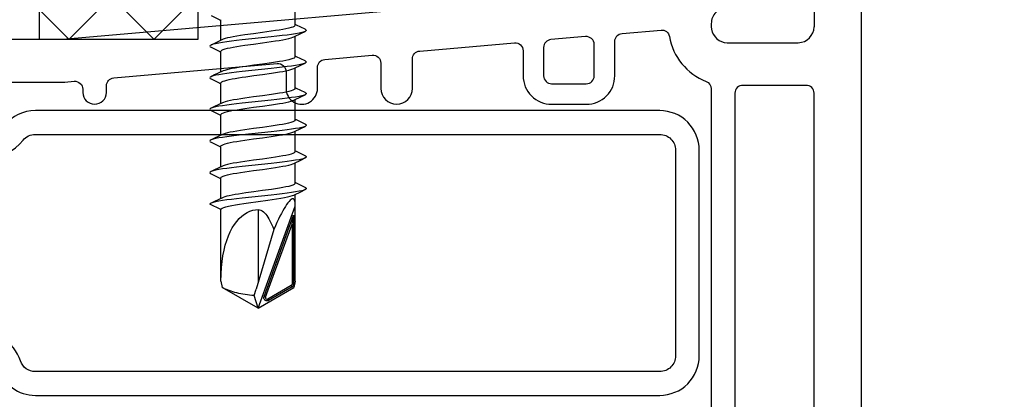
# Model space of a CAD drawing. Units: millimetres. Extents: x 3119 to 4169, y -11990 to -10505.
# Drawn here: x 3613 to 3676, y -11284 to -11260 of the extents above; entities that cross this region are included whole.
import ezdxf

# ---------------------------------------------------------------- set-up
doc = ezdxf.new("R2010")
doc.units = ezdxf.units.MM
doc.header["$LTSCALE"] = 1.2
for name, color, linetype in [('A--Mlea002', 7, 'Continuous'), ('Bevestiging', 250, 'Continuous'), ('XDIL$1A', 7, 'Continuous')]:
    doc.layers.add(name, color=color, linetype=linetype)
doc.styles.add('MAATLIJN', font='ARIAL.TTF')
doc.dimstyles.new('BWSTLEA25_5', dxfattribs={"dimtxt": 13, "dimasz": 5, "dimexe": 0, "dimexo": 0, "dimgap": 0, "dimtad": 0, "dimdec": 0, "dimzin": 0, "dimdsep": 46, "dimtxsty": 'MAATLIJN', "dimblk1": 'DOT', "dimblk2": 'DOT', "dimsah": 1, "dimcen": 0, "dimse1": 1, "dimse2": 1, "dimclrd": 1, "dimclre": 1, "dimclrt": 2, "dimadec": 0, "dimazin": 0, "dimtfac": 0.75, "dimtdec": 4, "dimtix": 1, "dimtmove": 2, "dimatfit": 3, "dimldrblk": 'DOT', "dimfxl": 0, "dimtvp": 1.5, "dimtolj": 1, "dimtzin": 0, "dimarcsym": 0})

# ---------------------------------------------------------------- blocks, each defined once
blk = doc.blocks.new('zelftapper L80')
at = {"layer": 'Bevestiging'}
for p, q in [((2.35, -61), (2.35, -59.698)), ((-2.976, -60.396), (-2.417, -60.665)), ((-2.417, -60.665), (-2.35, -60.698)), ((-2.35, -61.955), (-2.35, -60.653)), ((2.428, -60.993), (2.35, -60.955)), ((2.976, -61.256), (2.428, -60.993)), ((0.834, -61.385), (0.281, -61.462)), ((2.257, -61.743), (2.741, -61.509)), ((2.741, -61.509), (2.976, -61.396)), ((-2.752, -62.149), (-2.976, -62.256)), ((-2.257, -61.91), (-2.752, -62.149)), ((0.835, -61.738), (-1.014, -61.934)), ((0.281, -62.115), (0.834, -62.037)), ((2.35, -63), (2.35, -61.698)), ((-2.976, -62.396), (-2.417, -62.665)), ((-2.417, -62.665), (-2.35, -62.698)), ((-2.35, -63.955), (-2.35, -62.653)), ((2.257, -63.743), (2.741, -63.509)), ((2.428, -62.993), (2.35, -62.955)), ((2.976, -63.256), (2.428, -62.993)), ((2.741, -63.509), (2.976, -63.396)), ((-2.752, -64.149), (-2.976, -64.256)), ((-2.257, -63.91), (-2.752, -64.149)), ((0.835, -63.738), (-1.014, -63.934)), ((-0.26, -63.535), (-0.767, -63.606)), ((2.35, -65), (2.35, -63.698)), ((-3.05, -64.326), (-3.027, -64.366)), ((-3.027, -64.366), (-2.976, -64.396)), ((-2.976, -64.396), (-2.417, -64.665)), ((-2.417, -64.665), (-2.35, -64.698)), ((-2.35, -65.955), (-2.35, -64.653)), ((-0.767, -64.259), (-0.26, -64.188)), ((2.428, -64.993), (2.35, -64.955)), ((2.976, -65.256), (2.428, -64.993)), ((2.741, -65.509), (2.976, -65.396)), ((-2.257, -65.91), (-2.752, -66.149)), ((0.835, -65.738), (-1.014, -65.934)), ((-0.282, -65.538), (-0.832, -65.615)), ((2.257, -65.743), (2.741, -65.509)), ((2.35, -67), (2.35, -65.698)), ((-2.752, -66.149), (-2.976, -66.256)), ((-2.976, -66.396), (-2.417, -66.665)), ((-0.832, -66.268), (-0.282, -66.191)), ((-2.417, -66.665), (-2.35, -66.698)), ((-2.35, -67.955), (-2.35, -66.653)), ((2.428, -66.993), (2.35, -66.955)), ((2.976, -67.256), (2.428, -66.993)), ((0.835, -67.738), (-1.014, -67.934)), ((0.827, -67.386), (0.281, -67.462)), ((2.257, -67.743), (2.741, -67.509)), ((2.35, -69), (2.35, -67.698)), ((2.741, -67.509), (2.976, -67.396)), ((-2.752, -68.149), (-2.976, -68.256)), ((-2.976, -68.396), (-2.417, -68.665)), ((-2.257, -67.91), (-2.752, -68.149)), ((0.281, -68.115), (0.827, -68.038)), ((-2.417, -68.665), (-2.35, -68.698)), ((-2.35, -69.955), (-2.35, -68.653)), ((2.428, -68.993), (2.35, -68.955)), ((2.976, -69.256), (2.428, -68.993)), ((0.835, -69.738), (-1.014, -69.934)), ((0.834, -69.385), (0.281, -69.462)), ((2.257, -69.743), (2.741, -69.509)), ((2.35, -71), (2.35, -69.698)), ((2.741, -69.509), (2.976, -69.396)), ((-2.752, -70.149), (-2.976, -70.256)), ((-2.257, -69.91), (-2.752, -70.149)), ((0.281, -70.115), (0.834, -70.037)), ((-2.976, -70.396), (-2.417, -70.665)), ((-2.417, -70.665), (-2.35, -70.698)), ((-2.35, -71.955), (-2.35, -70.653)), ((2.428, -70.993), (2.35, -70.955)), ((2.976, -71.256), (2.428, -70.993)), ((-0.26, -71.535), (-0.767, -71.606)), ((2.257, -71.743), (2.741, -71.509)), ((2.741, -71.509), (2.976, -71.396)), ((-2.752, -72.149), (-2.976, -72.256)), ((-2.257, -71.91), (-2.752, -72.149)), ((0.835, -71.738), (-1.014, -71.934)), ((-0.609, -72.236), (0.607, -72.07)), ((2.35, -77.176), (2.35, -71.698)), ((-2.35, -72.653), (-3.05, -72.326)), ((-2.35, -77.176), (-2.35, -72.653)), ((0, -78.9), (2.35, -72.443)), ((0, -72.662), (0, -77.263)), ((2.35, -77.176), (2.35, -72.443)), ((0.376, -78.16), (2.25, -73.011)), ((2.15, -73.578), (2.25, -73.011)), ((2.25, -73.011), (2.25, -77.37)), ((0.992, -73.907), (-0.122, -77.68)), ((0.47, -78.194), (2.15, -73.578)), ((2.15, -73.578), (2.15, -77.37)), ((-2.35, -77.176), (-2.271, -77.589)), ((2.35, -77.176), (2.271, -77.589)), ((0, -78.9), (-2.271, -77.589)), ((-0.24, -78.091), (-0.122, -77.68)), ((0, -78.9), (2.271, -77.589)), ((2.1, -77.457), (0.614, -78.315)), ((2.15, -77.543), (0.664, -78.401)), ((2.15, -77.543), (2.1, -77.457)), ((2.25, -77.37), (2.15, -77.37)), ((0, -78.9), (-0.24, -78.091)), ((0.376, -78.16), (0.47, -78.194)), ((0.664, -78.401), (0.614, -78.315))]:
    blk.add_line(p, q, dxfattribs=at)
for points in [[(2.35, -61), (2.333, -61.038), (2.283, -61.076), (2.199, -61.115), (2.083, -61.153), (1.936, -61.192), (1.762, -61.23), (1.563, -61.268), (1.34, -61.307), (1.096, -61.346), (0.834, -61.385)], [(-0.841, -61.616), (-1.104, -61.656), (-1.349, -61.695), (-1.571, -61.733), (-1.769, -61.771), (-1.941, -61.809), (-2.086, -61.848), (-2.201, -61.886), (-2.257, -61.91)], [(0.281, -61.462), (-0.283, -61.538), (-0.841, -61.616)], [(2.976, -61.396), (2.906, -61.424), (2.771, -61.464), (2.593, -61.503), (2.376, -61.542), (2.123, -61.581), (1.838, -61.621), (1.525, -61.66), (1.189, -61.699), (0.835, -61.738)], [(2.976, -61.256), (2.998, -61.268), (3.044, -61.307), (3.044, -61.346), (2.998, -61.385), (2.976, -61.396)], [(-2.976, -62.256), (-3.027, -62.287), (-3.05, -62.326), (-3.027, -62.366), (-2.976, -62.396)], [(-1.014, -61.934), (-1.36, -61.973), (-1.685, -62.013), (-1.984, -62.052), (-2.254, -62.091), (-2.489, -62.13), (-2.687, -62.17), (-2.844, -62.209), (-2.958, -62.248), (-2.976, -62.256)], [(-2.35, -62.653), (-2.333, -62.615), (-2.283, -62.577), (-2.201, -62.539), (-2.086, -62.5), (-1.941, -62.462), (-1.769, -62.424), (-1.571, -62.386), (-1.349, -62.347), (-1.104, -62.309), (-0.841, -62.269)], [(-0.841, -62.269), (-0.283, -62.191), (0.281, -62.115)], [(0.834, -62.037), (1.096, -61.998), (1.34, -61.96), (1.563, -61.921), (1.762, -61.883), (1.936, -61.845), (2.083, -61.806), (2.199, -61.767), (2.257, -61.743)], [(0.839, -63.384), (0.283, -63.462), (-0.26, -63.535)], [(2.976, -63.396), (2.906, -63.424), (2.771, -63.464), (2.593, -63.503), (2.376, -63.542), (2.123, -63.581), (1.838, -63.621), (1.525, -63.66), (1.189, -63.699), (0.835, -63.738)], [(2.35, -63), (2.332, -63.04), (2.28, -63.078), (2.195, -63.116), (2.079, -63.154), (1.935, -63.192), (1.764, -63.23), (1.568, -63.268), (1.346, -63.306), (1.102, -63.345), (0.839, -63.384)], [(2.976, -63.256), (2.998, -63.268), (3.044, -63.307), (3.044, -63.346), (2.998, -63.385), (2.976, -63.396)], [(-1.014, -63.934), (-1.36, -63.973), (-1.685, -64.013), (-1.984, -64.052), (-2.254, -64.091), (-2.489, -64.13), (-2.687, -64.17), (-2.844, -64.209), (-2.958, -64.248), (-2.976, -64.256)], [(-0.767, -63.606), (-1.008, -63.641), (-1.238, -63.677), (-1.453, -63.712), (-1.648, -63.747), (-1.825, -63.783), (-1.981, -63.819), (-2.112, -63.856), (-2.216, -63.892), (-2.257, -63.91)], [(-0.26, -64.188), (0.283, -64.114), (0.839, -64.037)], [(0.839, -64.037), (1.102, -63.997), (1.346, -63.959), (1.568, -63.92), (1.764, -63.883), (1.935, -63.845), (2.079, -63.807), (2.195, -63.769), (2.257, -63.743)], [(-2.976, -64.256), (-3.027, -64.287), (-3.05, -64.326)], [(-2.35, -64.653), (-2.335, -64.617), (-2.291, -64.581), (-2.216, -64.545), (-2.112, -64.508), (-1.981, -64.472), (-1.825, -64.436), (-1.648, -64.4), (-1.453, -64.365), (-1.238, -64.329), (-1.008, -64.294), (-0.767, -64.259)], [(0.839, -65.384), (0.283, -65.462), (-0.282, -65.538)], [(2.976, -65.396), (2.906, -65.424), (2.771, -65.464), (2.593, -65.503), (2.376, -65.542), (2.123, -65.581), (1.838, -65.621), (1.525, -65.66), (1.189, -65.699), (0.835, -65.738)], [(2.35, -65), (2.335, -65.036), (2.286, -65.074), (2.202, -65.113), (2.085, -65.152), (1.938, -65.191), (1.765, -65.23), (1.567, -65.268), (1.345, -65.306), (1.102, -65.345), (0.839, -65.384)], [(2.976, -65.256), (2.998, -65.268), (3.044, -65.307), (3.044, -65.346), (2.998, -65.385), (2.976, -65.396)], [(-1.014, -65.934), (-1.36, -65.973), (-1.685, -66.013), (-1.984, -66.052), (-2.254, -66.091), (-2.489, -66.13), (-2.687, -66.17), (-2.844, -66.209), (-2.958, -66.248), (-2.976, -66.256)], [(-0.832, -65.615), (-1.091, -65.654), (-1.33, -65.692), (-1.551, -65.729), (-1.751, -65.768), (-1.927, -65.806), (-2.077, -65.845), (-2.197, -65.884), (-2.257, -65.91)], [(0.839, -66.037), (1.102, -65.998), (1.345, -65.959), (1.567, -65.92), (1.765, -65.882), (1.938, -65.844), (2.085, -65.805), (2.202, -65.766), (2.257, -65.743)], [(-2.976, -66.256), (-3.027, -66.287), (-3.05, -66.326), (-3.027, -66.366), (-2.976, -66.396)], [(-2.35, -66.653), (-2.334, -66.615), (-2.283, -66.576), (-2.197, -66.537), (-2.077, -66.498), (-1.927, -66.459), (-1.751, -66.42), (-1.551, -66.382), (-1.33, -66.344), (-1.091, -66.306), (-0.832, -66.268)], [(-0.282, -66.191), (0.283, -66.114), (0.839, -66.037)], [(2.35, -67), (2.333, -67.038), (2.282, -67.077), (2.196, -67.116), (2.076, -67.155), (1.924, -67.195), (1.748, -67.233), (1.547, -67.271), (1.324, -67.309), (1.084, -67.347), (0.827, -67.386)], [(2.976, -67.256), (2.998, -67.268), (3.044, -67.307), (3.044, -67.346), (2.998, -67.385), (2.976, -67.396)], [(-0.84, -67.616), (-1.103, -67.655), (-1.347, -67.694), (-1.569, -67.733), (-1.765, -67.77), (-1.936, -67.808), (-2.081, -67.846), (-2.198, -67.885), (-2.257, -67.91)], [(0.281, -67.462), (-0.283, -67.538), (-0.84, -67.616)], [(0.827, -68.038), (1.084, -68), (1.324, -67.962), (1.547, -67.924), (1.748, -67.886), (1.924, -67.847), (2.076, -67.808), (2.196, -67.769), (2.257, -67.743)], [(2.976, -67.396), (2.906, -67.424), (2.771, -67.464), (2.593, -67.503), (2.376, -67.542), (2.123, -67.581), (1.838, -67.621), (1.525, -67.66), (1.189, -67.699), (0.835, -67.738)], [(-2.976, -68.256), (-3.027, -68.287), (-3.05, -68.326), (-3.027, -68.366), (-2.976, -68.396)], [(-1.014, -67.934), (-1.36, -67.973), (-1.685, -68.013), (-1.984, -68.052), (-2.254, -68.091), (-2.489, -68.13), (-2.687, -68.17), (-2.844, -68.209), (-2.958, -68.248), (-2.976, -68.256)], [(-2.35, -68.653), (-2.333, -68.615), (-2.282, -68.576), (-2.198, -68.538), (-2.081, -68.499), (-1.936, -68.461), (-1.765, -68.423), (-1.569, -68.385), (-1.347, -68.347), (-1.103, -68.308), (-0.84, -68.269)], [(-0.84, -68.269), (-0.283, -68.191), (0.281, -68.115)], [(2.35, -69), (2.333, -69.038), (2.283, -69.076), (2.199, -69.115), (2.083, -69.153), (1.936, -69.192), (1.762, -69.23), (1.563, -69.268), (1.34, -69.307), (1.096, -69.346), (0.834, -69.385)], [(-0.841, -69.616), (-1.104, -69.656), (-1.349, -69.695), (-1.571, -69.733), (-1.769, -69.771), (-1.941, -69.809), (-2.086, -69.848), (-2.201, -69.886), (-2.257, -69.91)], [(0.281, -69.462), (-0.283, -69.538), (-0.841, -69.616)], [(0.834, -70.037), (1.096, -69.998), (1.34, -69.96), (1.563, -69.921), (1.762, -69.883), (1.936, -69.845), (2.083, -69.806), (2.199, -69.767), (2.257, -69.743)], [(2.976, -69.396), (2.906, -69.424), (2.771, -69.464), (2.593, -69.503), (2.376, -69.542), (2.123, -69.581), (1.838, -69.621), (1.525, -69.66), (1.189, -69.699), (0.835, -69.738)], [(2.976, -69.256), (2.998, -69.268), (3.044, -69.307), (3.044, -69.346), (2.998, -69.385), (2.976, -69.396)], [(-2.976, -70.256), (-3.027, -70.287), (-3.05, -70.326), (-3.027, -70.366), (-2.976, -70.396)], [(-1.014, -69.934), (-1.36, -69.973), (-1.685, -70.013), (-1.984, -70.052), (-2.254, -70.091), (-2.489, -70.13), (-2.687, -70.17), (-2.844, -70.209), (-2.958, -70.248), (-2.976, -70.256)], [(-2.35, -70.653), (-2.333, -70.615), (-2.283, -70.577), (-2.201, -70.539), (-2.086, -70.5), (-1.941, -70.462), (-1.769, -70.424), (-1.571, -70.386), (-1.349, -70.347), (-1.104, -70.309), (-0.841, -70.269)], [(-0.841, -70.269), (-0.283, -70.191), (0.281, -70.115)], [(2.35, -71), (2.332, -71.04), (2.28, -71.078), (2.195, -71.116), (2.079, -71.154), (1.935, -71.192), (1.764, -71.23), (1.568, -71.268), (1.346, -71.306), (1.102, -71.345), (0.839, -71.384)], [(-0.767, -71.606), (-1.008, -71.641), (-1.238, -71.677), (-1.453, -71.712), (-1.648, -71.747), (-1.825, -71.783), (-1.981, -71.819), (-2.112, -71.856), (-2.216, -71.892), (-2.257, -71.91)], [(0.839, -71.384), (0.283, -71.462), (-0.26, -71.535)], [(2.976, -71.396), (2.906, -71.424), (2.771, -71.464), (2.593, -71.503), (2.376, -71.542), (2.123, -71.581), (1.838, -71.621), (1.525, -71.66), (1.189, -71.699), (0.835, -71.738)], [(2.976, -71.256), (2.998, -71.268), (3.044, -71.307), (3.044, -71.346), (2.998, -71.385), (2.976, -71.396)], [(-1.014, -71.934), (-1.36, -71.973), (-1.685, -72.013), (-1.984, -72.052), (-2.254, -72.091), (-2.489, -72.13), (-2.687, -72.17), (-2.844, -72.209), (-2.958, -72.248), (-2.976, -72.256)], [(-2.35, -72.653), (-2.33, -72.611), (-2.27, -72.57), (-2.171, -72.528), (-2.035, -72.486), (-1.865, -72.445), (-1.662, -72.403), (-1.431, -72.361), (-1.175, -72.32), (-0.9, -72.278), (-0.609, -72.236)], [(0.607, -72.07), (0.899, -72.028), (1.174, -71.986), (1.43, -71.945), (1.661, -71.903), (1.864, -71.861), (2.035, -71.82), (2.171, -71.778), (2.257, -71.743)], [(2.35, -72.443), (2.347, -72.322), (2.337, -72.218), (2.321, -72.13), (2.297, -72.061), (2.267, -72.013), (2.231, -71.985), (2.188, -71.976), (2.14, -71.987), (2.084, -72.018), (2.023, -72.069), (1.956, -72.14), (1.883, -72.23), (1.807, -72.336), (1.728, -72.458), (1.645, -72.595), (1.56, -72.744), (1.471, -72.907), (1.381, -73.083), (1.288, -73.27), (1.192, -73.47), (1.093, -73.683), (0.992, -73.907)], [(-2.976, -72.256), (-3.027, -72.287), (-3.05, -72.326)], [(-2.35, -77.176), (-2.342, -76.741), (-2.317, -76.329), (-2.277, -75.94), (-2.223, -75.574), (-2.156, -75.229), (-2.075, -74.905), (-1.983, -74.603), (-1.878, -74.321), (-1.763, -74.06), (-1.636, -73.82), (-1.5, -73.6), (-1.354, -73.402), (-1.198, -73.226), (-1.036, -73.073), (-0.866, -72.944), (-0.692, -72.839), (-0.516, -72.759), (-0.34, -72.704), (-0.168, -72.671), (0, -72.662)], [(0, -72.662), (0.085, -72.671), (0.168, -72.696), (0.251, -72.738), (0.332, -72.795), (0.409, -72.865), (0.483, -72.946), (0.554, -73.037), (0.622, -73.137), (0.688, -73.246), (0.752, -73.362), (0.814, -73.487), (0.875, -73.619), (0.934, -73.759), (0.992, -73.907)], [(-0.24, -78.091), (-0.389, -78.082), (-0.535, -78.069), (-0.68, -78.052), (-0.821, -78.032), (-0.958, -78.01), (-1.092, -77.984), (-1.22, -77.957), (-1.346, -77.927), (-1.469, -77.896), (-1.59, -77.861), (-1.71, -77.824), (-1.828, -77.784), (-1.945, -77.741), (-2.059, -77.694), (-2.168, -77.643), (-2.271, -77.589)], [(0.664, -78.401), (0.628, -78.418), (0.59, -78.426), (0.549, -78.427), (0.509, -78.42), (0.471, -78.405), (0.436, -78.382), (0.408, -78.353), (0.386, -78.319), (0.371, -78.281), (0.364, -78.24), (0.366, -78.2), (0.376, -78.16)]]:
    blk.add_lwpolyline(points, dxfattribs=at)
for centre, radius, start, end in [((2.05, -77.37), 0.1, 300, 0), ((2.05, -77.37), 0.2, 300, 0), ((0.564, -78.228), 0.1, 160, 300)]:
    blk.add_arc(centre, radius, start, end, dxfattribs=at)
blk = doc.blocks.new('_DOT')
at = {"color": 0, "linetype": 'ByBlock'}
blk.add_line((-0.5, 0), (-1, 0), dxfattribs=at)
at = {"color": 0, "linetype": 'ByBlock', "const_width": 0.5}
blk.add_lwpolyline([(-0.25, 0, 1), (0.25, 0, 1)], format="xyb", close=True, dxfattribs=at)

msp = doc.modelspace()

# ---------------------------------------------------------------- hatches: boundary and pattern name
at = {"layer": 'XDIL$1A'}
h = msp.add_hatch(dxfattribs=at)
h.set_pattern_fill('ANSI37', color=11, scale=1.2, style=0)
h.set_pattern_definition([(45, (-6260, -7425), (-2.6940768, 2.6940768), []), (135, (-6260, -7425), (-2.6940768, -2.6940768), [])])
h.paths.add_polyline_path([(3614.636, -11253.875), (3624.636, -11253.875), (3624.636, -11261.377), (3614.636, -11261.377)])

# ---------------------------------------------------------------- linework, layer by layer
at = {"color": 0, "linetype": 'ByBlock', "lineweight": -2}
for points in [[(3657.126, -11260.376), (3657.126, -11260.376)], [(3656.799, -11264.031), (3656.801, -11264.032)]]:
    msp.add_lwpolyline(points, dxfattribs=at)
at = {"layer": 'XDIL$1A', "color": 1, "linetype": 'Continuous'}
for points in [[(3658.127, -11259.375), (3658.622, -11259.375), (3658.622, -11254.617), (3657.88, -11253.875), (3655.878, -11253.875), (3655.124, -11254.617), (3655.124, -11255.877), (3656.125, -11255.877), (3656.125, -11257.879), (3653.707, -11258.082), (3648.578, -11258.532), (3648.117, -11259.072), (3647.577, -11258.622), (3616.105, -11261.377), (3609.109, -11261.377)], [(3665.63, -11253.875), (3662.627, -11253.875), (3662.627, -11256.473), (3663.628, -11256.473), (3663.628, -11260.579)], [(3663.628, -11260.579), (3663.628, -11260.579)], [(3662.627, -11261.58), (3662.627, -11261.58)]]:
    msp.add_lwpolyline(points, dxfattribs=at)
at = {"layer": 'XDIL$1A', "color": 2}
msp.add_lwpolyline([(3614.636, -11253.875), (3624.636, -11253.875), (3624.636, -11261.377), (3614.636, -11261.377)], close=True, dxfattribs=at)
at = {"layer": 'XDIL$1A', "color": 1, "linetype": 'Continuous'}
for points in [[(3665.63, -11295.875, 0.399494), (3666.631, -11294.874), (3666.631, -11254.876, 0.408518), (3665.63, -11253.875)], [(3658.127, -11259.375, 0.424275), (3657.126, -11260.376), (3657.126, -11260.579), (3657.138, -11260.736, 0.357515), (3658.127, -11261.58), (3662.627, -11261.58)], [(3606.308, -11264.077), (3616.229, -11264.077), (3616.824, -11264.021, -0.442869), (3617.365, -11264.527), (3617.365, -11264.729, 0.992618), (3618.861, -11264.729), (3618.861, -11264.302, -0.374964), (3619.321, -11263.807), (3629.67, -11262.896, -0.418383), (3630.221, -11263.402), (3630.221, -11264.471, 1.005837), (3632.212, -11264.47), (3632.212, -11263.132, -0.374832), (3632.673, -11262.637), (3635.677, -11262.378, -0.453172), (3636.216, -11262.873), (3636.216, -11264.471, 0.999998), (3638.219, -11264.471), (3638.219, -11262.615, -0.401591), (3638.679, -11262.109), (3644.675, -11261.591, -0.429685), (3645.226, -11262.086), (3645.226, -11263.672, 0.421844), (3647.026, -11265.472), (3649.219, -11265.472, 0.421816), (3651.019, -11263.672), (3651.019, -11261.49, -0.374974), (3651.479, -11260.995), (3653.944, -11260.781, -0.399753), (3654.472, -11261.186, 0.262242), (3656.801, -11264.032, -0.295233), (3657.126, -11264.493), (3657.126, -11284.953, -0.31918)], [(3662.627, -11261.58, 0.404889), (3663.628, -11260.579)], [(3649.17, -11261.198), (3646.98, -11261.389, 0.374766), (3646.52, -11261.884), (3646.52, -11263.672, 0.406455), (3647.026, -11264.178), (3649.219, -11264.178, 0.406343), (3649.725, -11263.672), (3649.725, -11261.692, 0.431769), (3649.17, -11261.198)], [(3658.622, -11284.683, 0.429002), (3659.128, -11285.167), (3663.122, -11285.167, 0.457448), (3663.628, -11284.683), (3663.628, -11264.775, 0.417327), (3663.122, -11264.279), (3659.128, -11264.279, 0.431142), (3658.622, -11264.774), (3658.622, -11284.683), (3658.622, -11284.684)], [(3612.001, -11282.19, 0.320267), (3614.365, -11283.878), (3653.865, -11283.878, 0.414214), (3656.365, -11281.378), (3656.365, -11268.378, 0.414214), (3653.865, -11265.878), (3614.373, -11265.878, 0.229062), (3612.41, -11266.819, -0.226862)], [(3611.242, -11268.878, 0.227734), (3613.584, -11267.753, -0.227738), (3614.365, -11267.378), (3653.865, -11267.378, -0.414214), (3654.865, -11268.378), (3654.865, -11281.378, -0.414214), (3653.865, -11282.378), (3614.365, -11282.378, -0.320283), (3613.419, -11281.702, 0.320258), (3610.582, -11279.678)]]:
    msp.add_lwpolyline(points, format="xyb", dxfattribs=at)

# ---------------------------------------------------------------- block references
at = {"layer": 'Bevestiging'}
msp.add_blockref('zelftapper L80', (3628.455, -11199.475), dxfattribs=at)

# ---------------------------------------------------------------- leaders
at = {"layer": 'A--Mlea002', "color": 2, "annotation_type": 0, "has_hookline": 1, "hookline_direction": 0, "text_width": 179.524}
msp.add_leader([(3628.165, -11225.027), (3771.499, -11283.979), (3887.46, -11283.979)], dimstyle='BWSTLEA25_5', dxfattribs=at)

doc.saveas('drawing.dxf')
